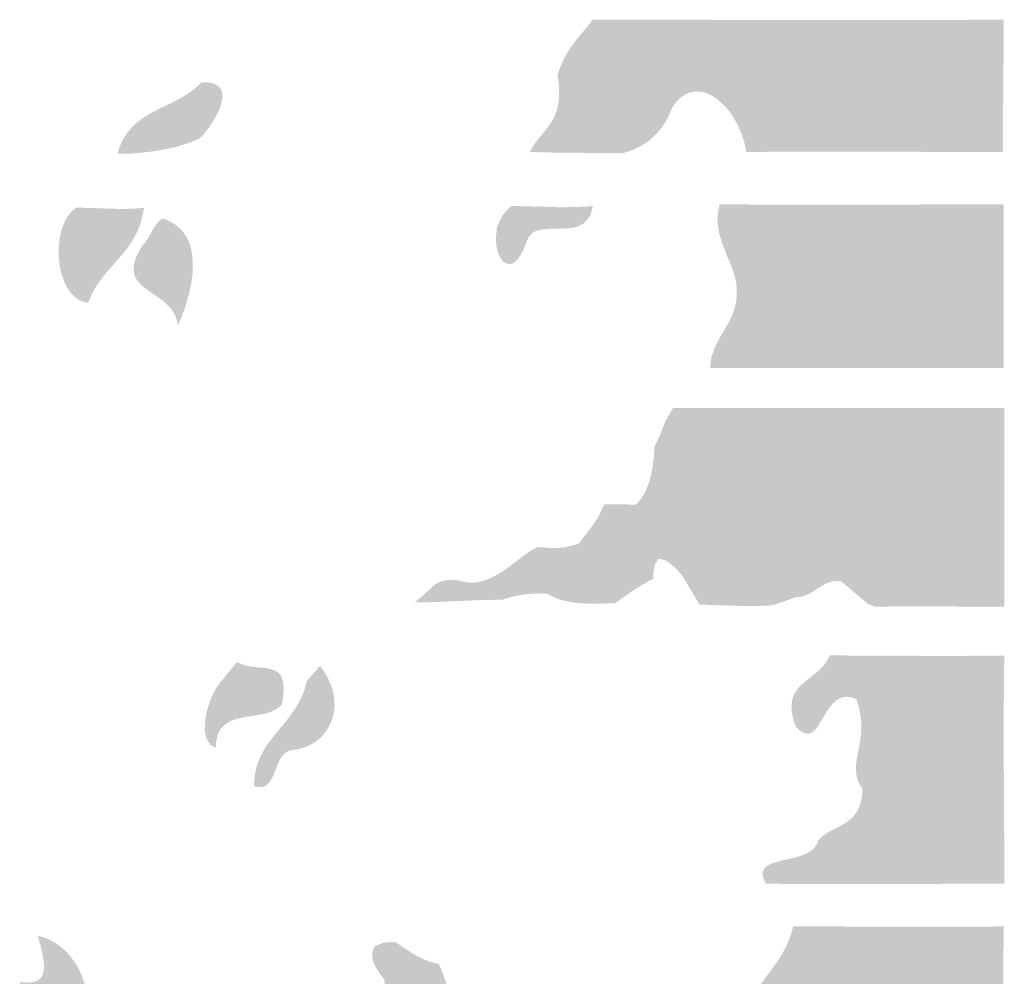
# Model space of a CAD drawing. Units: feet. Extents: x -14338 to 269, y -2525 to 159.
# Drawn here: x 203 to 207, y -15 to -11 of the extents above; entities that cross this region are included whole.
import ezdxf

# ---------------------------------------------------------------- set-up
doc = ezdxf.new("R2010")
doc.units = ezdxf.units.FT
doc.header["$LTSCALE"] = 0.03
doc.header["$MEASUREMENT"] = 0
doc.layers.add('DWG', color=250, linetype='Continuous')
doc.layers.add('Level 1', color=7, linetype='Continuous', lineweight=0)

# ---------------------------------------------------------------- blocks, each defined once
blk = doc.blocks.new('B1')
at = {"layer": 'Level 1', "linetype": 'Continuous', "lineweight": 0}
for points in [[(13.52179, 0.09299), (13.52025, 0.09301), (13.5187, 0.09301), (13.5171, 0.09301), (13.51549, 0.09304), (13.51385, 0.09304), (13.51222, 0.09307), (13.51056, 0.09307), (13.50893, 0.09309), (13.50727, 0.09312), (13.50564, 0.09314), (13.50402, 0.09317), (13.50241, 0.09322), (13.50083, 0.09324), (13.49928, 0.09329), (13.49991, 0.09443), (13.50058, 0.09549), (13.50129, 0.0965), (13.50202, 0.09746), (13.50276, 0.0984), (13.50353, 0.09931), (13.50426, 0.10019), (13.50499, 0.10113), (13.5057, 0.10206), (13.50635, 0.10305), (13.50696, 0.10408), (13.50751, 0.10522), (13.50798, 0.10641), (13.50838, 0.10772), (13.50867, 0.10914), (13.50887, 0.1107), (13.50895, 0.1124), (13.50891, 0.11427), (13.50873, 0.11631), (13.50842, 0.11854), (13.50883, 0.11983), (13.50926, 0.12101), (13.50972, 0.12215), (13.51019, 0.12321), (13.5107, 0.12422), (13.51121, 0.12518), (13.51175, 0.12609), (13.5123, 0.12698), (13.51287, 0.12781), (13.51346, 0.12862), (13.51405, 0.12943), (13.51468, 0.13021), (13.51529, 0.13097), (13.51594, 0.13175), (13.51659, 0.13254), (13.51726, 0.13332), (13.51793, 0.13413), (13.51862, 0.13496), (13.51931, 0.13585), (13.52, 0.13673), (13.52681, 0.13673), (13.53363, 0.13673), (13.54042, 0.13673), (13.54722, 0.1367), (13.55401, 0.1367), (13.56079, 0.13668), (13.56756, 0.13668), (13.57434, 0.13665), (13.58109, 0.13665), (13.58783, 0.13663), (13.59458, 0.13663), (13.6013, 0.1366), (13.60804, 0.1366), (13.61475, 0.1366), (13.62145, 0.13663), (13.62814, 0.13663), (13.63484, 0.13665), (13.64152, 0.13668), (13.64817, 0.1367), (13.65483, 0.13673), (13.65483, 0.13453), (13.65483, 0.13236), (13.65481, 0.13016), (13.65481, 0.12799), (13.65479, 0.12581), (13.65479, 0.12367), (13.65477, 0.12149), (13.65475, 0.11932), (13.65473, 0.11717), (13.65471, 0.11502), (13.65471, 0.11285), (13.65469, 0.1107), (13.65467, 0.10853), (13.65465, 0.10638), (13.65465, 0.10421), (13.65463, 0.10204), (13.65461, 0.09986), (13.65461, 0.09766), (13.65461, 0.09549), (13.65461, 0.09329), (13.65036, 0.09329), (13.64613, 0.09329), (13.64191, 0.09329), (13.63768, 0.09332), (13.63346, 0.09332), (13.62925, 0.09334), (13.62503, 0.09337), (13.62082, 0.09337), (13.6166, 0.09339), (13.61241, 0.09339), (13.60821, 0.09342), (13.604, 0.09342), (13.5998, 0.09342), (13.59561, 0.09342), (13.59139, 0.09342), (13.5872, 0.09339), (13.58298, 0.09339), (13.57879, 0.09337), (13.57457, 0.09332), (13.57038, 0.09329), (13.56998, 0.09539), (13.56943, 0.09746), (13.56872, 0.09951), (13.56788, 0.10145), (13.56691, 0.10335), (13.56583, 0.10512), (13.56467, 0.10676), (13.56339, 0.10825), (13.56205, 0.10959), (13.56065, 0.11075), (13.55919, 0.11171), (13.55771, 0.11245), (13.5562, 0.11293), (13.55468, 0.11315), (13.55316, 0.1131), (13.55167, 0.11275), (13.55019, 0.11209), (13.54875, 0.11108), (13.54739, 0.10972), (13.54607, 0.10797), (13.54562, 0.10676), (13.54511, 0.1056), (13.54458, 0.10449), (13.54399, 0.10343), (13.54336, 0.10241), (13.54269, 0.10143), (13.54198, 0.10052), (13.54123, 0.09966), (13.54046, 0.09883), (13.53963, 0.09807), (13.53881, 0.09734), (13.53792, 0.09665), (13.53701, 0.09602), (13.53609, 0.09544), (13.53514, 0.09491), (13.53416, 0.09443), (13.53315, 0.094), (13.53213, 0.09362), (13.53109, 0.09329), (13.53002, 0.09299), (13.5288, 0.09299), (13.5275, 0.09299), (13.52614, 0.09299), (13.52474, 0.09299), (13.52329, 0.09299)], [(13.36399, 0.09271), (13.36466, 0.09486), (13.36549, 0.09678), (13.36645, 0.0985), (13.36756, 0.10004), (13.36876, 0.10143), (13.37008, 0.10267), (13.37148, 0.1038), (13.37293, 0.10482), (13.37447, 0.10575), (13.37604, 0.10663), (13.37766, 0.10747), (13.37929, 0.10825), (13.38093, 0.10906), (13.38258, 0.10987), (13.3842, 0.11073), (13.38577, 0.11161), (13.38731, 0.1126), (13.38881, 0.11366), (13.39021, 0.11485), (13.39154, 0.11616), (13.39344, 0.11616), (13.39497, 0.11593), (13.39619, 0.1155), (13.39714, 0.11487), (13.39781, 0.11409), (13.39822, 0.11318), (13.3984, 0.11214), (13.3984, 0.11101), (13.3982, 0.10979), (13.39785, 0.1085), (13.39737, 0.10722), (13.39678, 0.1059), (13.39609, 0.10461), (13.39537, 0.10335), (13.39458, 0.10214), (13.39379, 0.10102), (13.39298, 0.09999), (13.39223, 0.09908), (13.39152, 0.09832), (13.39087, 0.09774), (13.38977, 0.09723), (13.38865, 0.09678), (13.38747, 0.09632), (13.38627, 0.09592), (13.38503, 0.09554), (13.38375, 0.09516), (13.38247, 0.09483), (13.38115, 0.09451), (13.37979, 0.09423), (13.37843, 0.09397), (13.37703, 0.09372), (13.37563, 0.09352), (13.37421, 0.09332), (13.37278, 0.09317), (13.37134, 0.09301), (13.36988, 0.09291), (13.36842, 0.09281), (13.36695, 0.09276), (13.36547, 0.09271)], [(13.3544, 0.04382), (13.3528, 0.04412), (13.35135, 0.04473), (13.35003, 0.04564), (13.34886, 0.04682), (13.34782, 0.04821), (13.34693, 0.0498), (13.34619, 0.05157), (13.3456, 0.05344), (13.34514, 0.05544), (13.34485, 0.05751), (13.34471, 0.05961), (13.34471, 0.06171), (13.34489, 0.0638), (13.3452, 0.06583), (13.34567, 0.06775), (13.34632, 0.06956), (13.34711, 0.07123), (13.34808, 0.0727), (13.3492, 0.07399), (13.35048, 0.075), (13.35166, 0.075), (13.35284, 0.07497), (13.35401, 0.07495), (13.35519, 0.07492), (13.35635, 0.07487), (13.35751, 0.07485), (13.35865, 0.0748), (13.35982, 0.07475), (13.36094, 0.07472), (13.36208, 0.07467), (13.3632, 0.07464), (13.36431, 0.07462), (13.36541, 0.07462), (13.36649, 0.07462), (13.36758, 0.07464), (13.36862, 0.07467), (13.36966, 0.07472), (13.37069, 0.0748), (13.37169, 0.07487), (13.3727, 0.075), (13.37232, 0.0728), (13.37183, 0.07078), (13.3712, 0.06888), (13.37047, 0.06714), (13.36964, 0.0655), (13.36874, 0.06396), (13.36775, 0.06249), (13.36673, 0.0611), (13.36565, 0.05976), (13.36452, 0.05845), (13.3634, 0.05716), (13.36226, 0.05587), (13.36112, 0.05458), (13.35999, 0.05327), (13.35891, 0.05188), (13.35787, 0.05046), (13.35688, 0.04895), (13.35597, 0.04735), (13.35515, 0.04564)], [(13.49325, 0.07555), (13.49453, 0.07555), (13.49579, 0.07553), (13.49707, 0.0755), (13.49835, 0.07548), (13.49963, 0.07543), (13.50091, 0.07538), (13.50221, 0.07535), (13.50351, 0.0753), (13.50481, 0.07528), (13.50613, 0.07523), (13.50745, 0.0752), (13.50879, 0.07517), (13.51013, 0.07517), (13.51151, 0.07517), (13.51287, 0.0752), (13.51427, 0.07523), (13.51568, 0.07528), (13.5171, 0.07535), (13.51854, 0.07543), (13.52, 0.07555), (13.51958, 0.07371), (13.51897, 0.07219), (13.51819, 0.07101), (13.51724, 0.07005), (13.51616, 0.06934), (13.51496, 0.06883), (13.51366, 0.06848), (13.5123, 0.06828), (13.51088, 0.06815), (13.50944, 0.06812), (13.508, 0.0681), (13.50657, 0.0681), (13.50519, 0.06805), (13.50385, 0.06795), (13.50261, 0.06775), (13.50146, 0.06742), (13.50046, 0.06691), (13.49959, 0.06623), (13.49888, 0.06529), (13.49839, 0.06411), (13.49739, 0.06155), (13.49636, 0.05956), (13.49534, 0.05809), (13.49429, 0.05713), (13.49329, 0.0566), (13.49233, 0.05653), (13.49142, 0.05678), (13.49057, 0.05739), (13.48984, 0.05829), (13.48921, 0.05943), (13.48872, 0.06077), (13.48839, 0.06231), (13.48821, 0.06396), (13.48823, 0.06567), (13.48845, 0.06744), (13.4889, 0.06924), (13.48957, 0.07098), (13.49051, 0.07262), (13.49173, 0.07416)], [(13.55856, 0.02236), (13.55862, 0.0238), (13.5588, 0.02517), (13.55909, 0.02646), (13.55949, 0.02769), (13.55994, 0.02891), (13.56047, 0.03007), (13.56106, 0.03121), (13.56167, 0.03232), (13.56232, 0.03343), (13.56299, 0.03454), (13.56364, 0.03565), (13.56429, 0.03679), (13.5649, 0.03795), (13.56547, 0.03914), (13.56599, 0.04035), (13.56644, 0.04164), (13.56679, 0.04298), (13.56707, 0.04437), (13.56721, 0.04586), (13.56725, 0.0474), (13.56725, 0.04869), (13.56711, 0.05001), (13.56687, 0.0513), (13.56652, 0.05263), (13.5661, 0.05395), (13.56561, 0.05531), (13.56508, 0.05668), (13.56451, 0.05804), (13.56394, 0.05943), (13.56339, 0.06085), (13.56283, 0.06229), (13.56232, 0.06373), (13.56187, 0.06519), (13.5615, 0.06668), (13.5612, 0.0682), (13.56102, 0.06974), (13.56096, 0.07128), (13.56104, 0.07288), (13.56126, 0.07449), (13.56167, 0.07613), (13.56636, 0.07608), (13.57103, 0.07606), (13.5757, 0.07603), (13.58034, 0.07601), (13.58501, 0.07598), (13.58966, 0.07598), (13.59431, 0.07598), (13.59896, 0.07598), (13.6036, 0.07601), (13.60825, 0.07601), (13.6129, 0.07601), (13.61755, 0.07603), (13.6222, 0.07606), (13.62684, 0.07606), (13.63151, 0.07608), (13.63616, 0.07608), (13.64083, 0.07611), (13.6455, 0.07611), (13.65016, 0.07611), (13.65483, 0.07613), (13.65483, 0.07338), (13.65483, 0.07065), (13.65483, 0.06795), (13.65483, 0.06524), (13.65483, 0.06257), (13.65483, 0.05989), (13.65483, 0.05723), (13.65483, 0.05456), (13.65483, 0.0519), (13.65483, 0.04925), (13.65483, 0.0466), (13.65483, 0.04392), (13.65483, 0.04126), (13.65483, 0.03859), (13.65483, 0.03593), (13.65483, 0.03323), (13.65483, 0.03055), (13.65483, 0.02782), (13.65483, 0.02512), (13.65483, 0.02236), (13.64999, 0.02236), (13.64514, 0.02236), (13.64032, 0.02236), (13.63547, 0.02236), (13.63065, 0.02236), (13.6258, 0.02236), (13.62098, 0.02236), (13.61617, 0.02236), (13.61134, 0.02236), (13.60652, 0.02236), (13.60171, 0.02236), (13.59691, 0.02236), (13.5921, 0.02236), (13.5873, 0.02236), (13.58251, 0.02236), (13.5777, 0.02236), (13.57292, 0.02236), (13.56813, 0.02236), (13.56335, 0.02236)], [(13.3787, 0.07154), (13.38065, 0.0708), (13.38237, 0.06989), (13.38386, 0.06878), (13.38512, 0.06754), (13.38619, 0.06613), (13.38705, 0.06461), (13.38772, 0.06294), (13.38822, 0.06118), (13.38853, 0.05933), (13.38871, 0.05739), (13.38873, 0.05539), (13.38861, 0.05332), (13.38835, 0.05122), (13.388, 0.0491), (13.38751, 0.04695), (13.38694, 0.04478), (13.38627, 0.04263), (13.38552, 0.04051), (13.38471, 0.03843), (13.38382, 0.03639), (13.38349, 0.03816), (13.3829, 0.03972), (13.38211, 0.04114), (13.38113, 0.04238), (13.38, 0.04349), (13.3788, 0.04452), (13.37752, 0.04546), (13.3762, 0.04637), (13.37492, 0.04723), (13.37366, 0.04811), (13.3725, 0.049), (13.37146, 0.04996), (13.37059, 0.05097), (13.3699, 0.0521), (13.36945, 0.05334), (13.36927, 0.05476), (13.36941, 0.05632), (13.36988, 0.05812), (13.37075, 0.06014), (13.37203, 0.06239), (13.3724, 0.06279), (13.37278, 0.06322), (13.37311, 0.06365), (13.37342, 0.06408), (13.37372, 0.06456), (13.37402, 0.06502), (13.37429, 0.0655), (13.37457, 0.066), (13.37484, 0.06648), (13.37512, 0.06696), (13.37539, 0.06747), (13.37567, 0.06795), (13.37599, 0.06845), (13.3763, 0.06893), (13.37664, 0.06939), (13.37699, 0.06984), (13.37736, 0.0703), (13.37778, 0.07073), (13.37823, 0.07116)], [(13.61294, -0.05597), (13.61225, -0.05579), (13.61158, -0.05557), (13.61091, -0.05531), (13.61028, -0.05504), (13.6014, -0.04753), (13.60041, -0.04748), (13.59949, -0.04753), (13.59862, -0.04768), (13.59779, -0.04789), (13.59703, -0.04816), (13.59628, -0.04849), (13.59557, -0.04887), (13.59488, -0.0493), (13.59421, -0.04973), (13.59354, -0.05016), (13.59289, -0.05061), (13.5922, -0.05104), (13.59151, -0.05145), (13.5908, -0.05183), (13.59005, -0.05216), (13.58929, -0.05243), (13.58846, -0.05266), (13.58757, -0.05279), (13.58665, -0.05284), (13.57912, -0.05549), (13.57824, -0.05554), (13.57731, -0.05562), (13.57633, -0.05564), (13.57532, -0.05569), (13.57428, -0.05572), (13.57321, -0.05572), (13.57213, -0.05574), (13.57103, -0.05574), (13.56992, -0.05572), (13.56882, -0.05572), (13.56772, -0.05569), (13.56664, -0.05567), (13.56557, -0.05564), (13.56453, -0.05562), (13.56352, -0.05557), (13.56254, -0.05554), (13.56161, -0.05549), (13.56073, -0.05544), (13.55503, -0.05527), (13.54929, -0.04568), (13.54724, -0.04349), (13.54661, -0.04286), (13.54594, -0.04228), (13.54527, -0.04172), (13.54458, -0.04124), (13.54391, -0.04086), (13.54324, -0.04058), (13.54153, -0.04024), (13.54058, -0.04169), (13.54024, -0.04255), (13.54001, -0.04369), (13.53987, -0.04511), (13.53983, -0.04682), (13.53889, -0.04728), (13.53794, -0.04778), (13.53699, -0.04832), (13.53605, -0.04887), (13.53512, -0.04945), (13.5342, -0.05003), (13.53331, -0.05061), (13.53244, -0.05122), (13.53162, -0.05178), (13.53083, -0.05233), (13.5301, -0.05286), (13.52943, -0.05334), (13.52724, -0.05483), (13.52602, -0.05483), (13.52528, -0.05486), (13.52443, -0.05489), (13.5235, -0.05491), (13.5225, -0.05494), (13.52144, -0.05496), (13.52031, -0.05496), (13.51915, -0.05496), (13.51795, -0.05494), (13.51671, -0.05486), (13.51547, -0.05478), (13.51423, -0.05466), (13.51297, -0.05448), (13.51173, -0.05425), (13.51052, -0.054), (13.50932, -0.05367), (13.50818, -0.05327), (13.50708, -0.05281), (13.50603, -0.05228), (13.50507, -0.0517), (13.50434, -0.05165), (13.50359, -0.05163), (13.50286, -0.05163), (13.50213, -0.05163), (13.50139, -0.05165), (13.50066, -0.05168), (13.49993, -0.05173), (13.49918, -0.05178), (13.49845, -0.05185), (13.49772, -0.05193), (13.49697, -0.05206), (13.49624, -0.05216), (13.49552, -0.05231), (13.49477, -0.05246), (13.49404, -0.05261), (13.49331, -0.05279), (13.49256, -0.05299), (13.49183, -0.05322), (13.4911, -0.05344), (13.49036, -0.0537), (13.4889, -0.0537), (13.48744, -0.05372), (13.48598, -0.05375), (13.48453, -0.05377), (13.48307, -0.05382), (13.48163, -0.05387), (13.48019, -0.05393), (13.47876, -0.054), (13.47732, -0.05405), (13.47588, -0.05413), (13.47444, -0.05418), (13.473, -0.05425), (13.47157, -0.0543), (13.47011, -0.05435), (13.46867, -0.05441), (13.46723, -0.05446), (13.46578, -0.05451), (13.46432, -0.05453), (13.46286, -0.05453), (13.46138, -0.05456), (13.46217, -0.05403), (13.46288, -0.05347), (13.46357, -0.05289), (13.46422, -0.05231), (13.46788, -0.04897), (13.46853, -0.04852), (13.46924, -0.04811), (13.46997, -0.04778), (13.47078, -0.04751), (13.47165, -0.0473), (13.47257, -0.0472), (13.4736, -0.04715), (13.4747, -0.04723), (13.4759, -0.04741), (13.47722, -0.04768), (13.47846, -0.04791), (13.4797, -0.04804), (13.4809, -0.04804), (13.48206, -0.04791), (13.48323, -0.04768), (13.48435, -0.04738), (13.48547, -0.047), (13.48657, -0.04652), (13.48766, -0.04599), (13.48872, -0.04541), (13.48977, -0.04475), (13.49083, -0.04407), (13.49185, -0.04334), (13.4929, -0.04258), (13.49392, -0.04182), (13.49494, -0.04104), (13.49597, -0.04025), (13.49699, -0.03947), (13.49802, -0.03871), (13.49906, -0.03795), (13.50178, -0.03637), (13.50611, -0.03672), (13.50678, -0.03674), (13.50749, -0.03674), (13.50824, -0.03672), (13.50903, -0.03667), (13.50989, -0.03657), (13.51082, -0.03644), (13.5118, -0.03624), (13.51527, -0.03533), (13.51956, -0.02982), (13.52004, -0.02916), (13.52051, -0.02848), (13.52096, -0.0278), (13.52138, -0.02711), (13.52179, -0.02641), (13.52218, -0.0257), (13.52256, -0.02497), (13.52374, -0.02239), (13.5303, -0.02239), (13.53095, -0.02239), (13.53164, -0.02241), (13.53233, -0.02244), (13.53306, -0.02249), (13.53412, -0.02253), (13.53556, -0.02082), (13.53607, -0.02014), (13.53656, -0.01941), (13.53699, -0.01862), (13.53741, -0.01779), (13.5378, -0.01688), (13.53816, -0.01597), (13.53847, -0.01499), (13.53877, -0.01397), (13.53904, -0.01291), (13.53928, -0.01183), (13.5395, -0.01069), (13.53967, -0.00953), (13.53985, -0.00834), (13.53999, -0.00713), (13.54011, -0.00591), (13.5402, -0.00465), (13.54028, -0.00336), (13.54166, -0.00051), (13.54194, 0.00015), (13.54219, 0.00083), (13.54247, 0.00152), (13.54273, 0.00222), (13.54302, 0.00293), (13.5433, 0.00364), (13.54361, 0.00435), (13.54393, 0.00503), (13.54426, 0.00571), (13.54462, 0.00637), (13.54631, 0.00922), (13.5522, 0.00922), (13.55764, 0.00922), (13.56309, 0.00922), (13.56853, 0.00922), (13.57398, 0.00922), (13.57942, 0.00922), (13.58485, 0.00922), (13.59029, 0.00922), (13.59573, 0.00922), (13.60114, 0.00922), (13.60658, 0.00922), (13.61199, 0.00922), (13.61739, 0.00922), (13.62281, 0.00922), (13.6282, 0.00922), (13.63358, 0.00922), (13.63898, 0.00922), (13.64433, 0.00922), (13.64971, 0.00922), (13.65505, 0.00922), (13.65505, 0.00591), (13.65505, 0.0026), (13.65505, -0.00068), (13.65505, -0.00399), (13.65505, -0.00728), (13.65505, -0.01059), (13.65505, -0.01387), (13.65505, -0.01716), (13.65505, -0.02042), (13.65505, -0.0237), (13.65505, -0.02696), (13.65505, -0.03022), (13.65505, -0.03348), (13.65505, -0.03672), (13.65505, -0.03995), (13.65505, -0.04319), (13.65505, -0.04639), (13.65505, -0.0496), (13.65505, -0.05279), (13.65505, -0.05597), (13.6532, -0.05597), (13.65127, -0.05597), (13.6493, -0.05597), (13.64729, -0.05595), (13.64524, -0.05595), (13.64317, -0.05592), (13.64104, -0.05592), (13.63892, -0.0559), (13.63675, -0.05587), (13.63458, -0.05587), (13.6324, -0.05587), (13.63019, -0.05585), (13.62801, -0.05585), (13.62582, -0.05585), (13.62361, -0.05585), (13.62145, -0.05587), (13.61928, -0.0559), (13.61713, -0.0559), (13.61503, -0.05595)], [(13.39625, -0.10229), (13.39525, -0.10184), (13.39444, -0.10115), (13.39379, -0.10034), (13.3933, -0.09938), (13.39294, -0.0983), (13.39275, -0.09711), (13.39265, -0.09582), (13.39269, -0.09448), (13.39281, -0.09309), (13.39304, -0.09168), (13.39336, -0.09026), (13.39373, -0.08887), (13.39418, -0.08748), (13.39468, -0.08617), (13.39523, -0.08493), (13.3958, -0.08377), (13.39641, -0.08273), (13.397, -0.0818), (13.40315, -0.07416), (13.40515, -0.075), (13.40622, -0.07533), (13.4073, -0.07556), (13.4084, -0.07573), (13.40953, -0.07583), (13.41063, -0.07593), (13.41173, -0.07604), (13.41278, -0.07616), (13.41378, -0.07631), (13.41475, -0.07657), (13.41561, -0.07689), (13.4164, -0.07735), (13.41709, -0.07793), (13.41766, -0.07869), (13.41809, -0.07965), (13.41841, -0.08081), (13.41855, -0.0822), (13.41853, -0.08384), (13.41833, -0.08576), (13.41794, -0.08801), (13.41707, -0.08892), (13.41607, -0.08966), (13.41492, -0.09024), (13.41366, -0.09072), (13.41232, -0.09107), (13.41094, -0.09137), (13.40949, -0.0916), (13.40803, -0.09183), (13.40657, -0.09206), (13.40511, -0.09231), (13.40372, -0.09264), (13.40238, -0.09304), (13.4011, -0.09355), (13.39993, -0.09418), (13.39889, -0.09499), (13.398, -0.09597), (13.39726, -0.09716), (13.3967, -0.0986), (13.39637, -0.10032)], [(13.60016, -0.14704), (13.59626, -0.14702), (13.59238, -0.14702), (13.58848, -0.14699), (13.5846, -0.14697), (13.58072, -0.14694), (13.57684, -0.14692), (13.57613, -0.14542), (13.57579, -0.14419), (13.57579, -0.14312), (13.57611, -0.14224), (13.5767, -0.14148), (13.57751, -0.14088), (13.57851, -0.14037), (13.57969, -0.13994), (13.58099, -0.13956), (13.58241, -0.13921), (13.58387, -0.13888), (13.58535, -0.13855), (13.58682, -0.13817), (13.58826, -0.13774), (13.58962, -0.13721), (13.59086, -0.13661), (13.59194, -0.13585), (13.59287, -0.13494), (13.59356, -0.13388), (13.59399, -0.13261), (13.5947, -0.13188), (13.59549, -0.13122), (13.59632, -0.13064), (13.5972, -0.13009), (13.59813, -0.12958), (13.59909, -0.12908), (13.60006, -0.12857), (13.60102, -0.12806), (13.60197, -0.12753), (13.60291, -0.12695), (13.6038, -0.12632), (13.60467, -0.12564), (13.60546, -0.12486), (13.60618, -0.12395), (13.60683, -0.12296), (13.60741, -0.12182), (13.60786, -0.12056), (13.60819, -0.11912), (13.60841, -0.11753), (13.60847, -0.11573), (13.60768, -0.11449), (13.60709, -0.11328), (13.6067, -0.11207), (13.60646, -0.11086), (13.60634, -0.10964), (13.60636, -0.10843), (13.60646, -0.10717), (13.60666, -0.1059), (13.60687, -0.10461), (13.60715, -0.10328), (13.60741, -0.10189), (13.60766, -0.10045), (13.60788, -0.09895), (13.60804, -0.09739), (13.60809, -0.09575), (13.60807, -0.09405), (13.60792, -0.09226), (13.6076, -0.09036), (13.60713, -0.08837), (13.60648, -0.08629), (13.60479, -0.08571), (13.60329, -0.08554), (13.60195, -0.08571), (13.60075, -0.08617), (13.59968, -0.08688), (13.5987, -0.08779), (13.59783, -0.08885), (13.59703, -0.09001), (13.59626, -0.09122), (13.59555, -0.09246), (13.59486, -0.09367), (13.59417, -0.09481), (13.59346, -0.09582), (13.59271, -0.09666), (13.59192, -0.09726), (13.59108, -0.09762), (13.59013, -0.09767), (13.58909, -0.09734), (13.58793, -0.0966), (13.58665, -0.09544), (13.5859, -0.09327), (13.58544, -0.09135), (13.58521, -0.0896), (13.58521, -0.08806), (13.58541, -0.08667), (13.58578, -0.08541), (13.58631, -0.0843), (13.58696, -0.08326), (13.58775, -0.08233), (13.58862, -0.08147), (13.58956, -0.08063), (13.59055, -0.07983), (13.59157, -0.07904), (13.59261, -0.07823), (13.59362, -0.07737), (13.5946, -0.07649), (13.59555, -0.07553), (13.5964, -0.07447), (13.59714, -0.07328), (13.59777, -0.07199), (13.60065, -0.07199), (13.60353, -0.07199), (13.6064, -0.07202), (13.60926, -0.07202), (13.61211, -0.07204), (13.61499, -0.07204), (13.61784, -0.07207), (13.6207, -0.07207), (13.62356, -0.07209), (13.62641, -0.07209), (13.62929, -0.07212), (13.63214, -0.07212), (13.635, -0.07212), (13.63785, -0.07212), (13.64071, -0.07212), (13.64359, -0.07209), (13.64644, -0.07209), (13.64932, -0.07207), (13.65219, -0.07202), (13.65505, -0.07199), (13.65499, -0.07576), (13.65495, -0.07955), (13.65491, -0.08334), (13.65489, -0.0871), (13.65487, -0.09089), (13.65485, -0.09468), (13.65485, -0.09845), (13.65487, -0.10224), (13.65487, -0.106), (13.65489, -0.10977), (13.65491, -0.11353), (13.65493, -0.11727), (13.65495, -0.12101), (13.65497, -0.12475), (13.65499, -0.12849), (13.65501, -0.13221), (13.65503, -0.1359), (13.65505, -0.13959), (13.65505, -0.14325), (13.65505, -0.14692), (13.65111, -0.14692), (13.64717, -0.14692), (13.64323, -0.14692), (13.63931, -0.14694), (13.63537, -0.14694), (13.63145, -0.14697), (13.62753, -0.14697), (13.62361, -0.14699), (13.61969, -0.14699), (13.61578, -0.14702), (13.61188, -0.14702), (13.60796, -0.14702), (13.60406, -0.14704)], [(13.41089, -0.1152), (13.4099, -0.11515), (13.4088, -0.11487), (13.40892, -0.11245), (13.40923, -0.11022), (13.40976, -0.10815), (13.41045, -0.10621), (13.4113, -0.10439), (13.41226, -0.10267), (13.41333, -0.10103), (13.41447, -0.09946), (13.41569, -0.09792), (13.41693, -0.0964), (13.41819, -0.09489), (13.41945, -0.09337), (13.42067, -0.09178), (13.42184, -0.09016), (13.42294, -0.08844), (13.42394, -0.08662), (13.42483, -0.08468), (13.42556, -0.08261), (13.42615, -0.08036), (13.43048, -0.07543), (13.43184, -0.07732), (13.43296, -0.07924), (13.43385, -0.08114), (13.43452, -0.08306), (13.43495, -0.08496), (13.43519, -0.0868), (13.43523, -0.08862), (13.43507, -0.09036), (13.43472, -0.09206), (13.43418, -0.09367), (13.43348, -0.09521), (13.43261, -0.09663), (13.43159, -0.09797), (13.43042, -0.09916), (13.4291, -0.10022), (13.42765, -0.10113), (13.42607, -0.10189), (13.42436, -0.10249), (13.42255, -0.1029), (13.42063, -0.10312), (13.41979, -0.10345), (13.41908, -0.10393), (13.41843, -0.10454), (13.41788, -0.10525), (13.41738, -0.10603), (13.41695, -0.10689), (13.41656, -0.10777), (13.41618, -0.10871), (13.41581, -0.10964), (13.41545, -0.11058), (13.41506, -0.11146), (13.41467, -0.11232), (13.41421, -0.11308), (13.41341, -0.11414), (13.41248, -0.1148), (13.41173, -0.11508)], [(13.37469, -0.24498), (13.37506, -0.24299), (13.37532, -0.24104), (13.37547, -0.23912), (13.37555, -0.23728), (13.37555, -0.23546), (13.37551, -0.23371), (13.37541, -0.23205), (13.37532, -0.23043), (13.3752, -0.22889), (13.37508, -0.22742), (13.375, -0.22603), (13.37496, -0.22474), (13.37496, -0.22353), (13.37504, -0.22239), (13.3752, -0.22138), (13.37545, -0.22045), (13.37583, -0.21961), (13.37634, -0.21891), (13.37699, -0.2183), (13.37782, -0.21782), (13.39141, -0.21489), (13.39206, -0.21446), (13.39271, -0.21406), (13.3934, -0.21363), (13.39409, -0.21325), (13.40273, -0.21476), (13.4114, -0.21198), (13.41244, -0.20574), (13.41285, -0.20412), (13.41339, -0.20271), (13.414, -0.20147), (13.41471, -0.20044), (13.41549, -0.19955), (13.41632, -0.19887), (13.41721, -0.19836), (13.41811, -0.19806), (13.41904, -0.19791), (13.41998, -0.19793), (13.42091, -0.19816), (13.42182, -0.19854), (13.4227, -0.1991), (13.42355, -0.19985), (13.42432, -0.20076), (13.42503, -0.20182), (13.42566, -0.20309), (13.42619, -0.2045), (13.42662, -0.2061), (13.42796, -0.2062), (13.4292, -0.20622), (13.43038, -0.20617), (13.43149, -0.20604), (13.43249, -0.20587), (13.43344, -0.20556), (13.4343, -0.20521), (13.43507, -0.20476), (13.43576, -0.2042), (13.43637, -0.20354), (13.4369, -0.20281), (13.43734, -0.20195), (13.43769, -0.20099), (13.43797, -0.19993), (13.43816, -0.19874), (13.43826, -0.19743), (13.43826, -0.19599), (13.43818, -0.19445), (13.43803, -0.19275), (13.43777, -0.19093), (13.4387, -0.19058), (13.43966, -0.1903), (13.44065, -0.19005), (13.44165, -0.18985), (13.44265, -0.18965), (13.44366, -0.18947), (13.44464, -0.18927), (13.44561, -0.18901), (13.44655, -0.18874), (13.44744, -0.18841), (13.44827, -0.18798), (13.44904, -0.18747), (13.44972, -0.18687), (13.45032, -0.18613), (13.45083, -0.18527), (13.45124, -0.18424), (13.45152, -0.18308), (13.45167, -0.18169), (13.45171, -0.18014), (13.45158, -0.17835), (13.45057, -0.17706), (13.4497, -0.17585), (13.449, -0.17471), (13.44844, -0.17365), (13.44803, -0.17266), (13.44776, -0.17173), (13.4476, -0.1709), (13.44758, -0.17011), (13.44768, -0.1694), (13.44824, -0.16758), (13.45035, -0.16663), (13.4511, -0.16637), (13.45191, -0.1662), (13.4528, -0.16609), (13.45372, -0.16604), (13.45522, -0.16608), (13.45979, -0.1691), (13.46048, -0.16953), (13.46119, -0.16996), (13.46192, -0.17042), (13.4627, -0.17084), (13.46353, -0.17125), (13.46438, -0.17165), (13.46528, -0.17203), (13.46625, -0.17239), (13.46725, -0.17269), (13.4683, -0.17297), (13.46942, -0.17322), (13.46977, -0.17393), (13.47011, -0.17471), (13.47046, -0.17555), (13.47078, -0.1764), (13.47111, -0.17731), (13.47143, -0.17825), (13.47176, -0.17918), (13.4721, -0.18014), (13.47245, -0.1811), (13.47281, -0.18204), (13.47318, -0.18295), (13.47358, -0.18386), (13.47401, -0.18472), (13.47444, -0.18553), (13.47493, -0.18628), (13.47545, -0.18697), (13.4762, -0.18786), (13.4772, -0.18858), (13.4801, -0.19007), (13.48766, -0.19073), (13.4885, -0.19083), (13.48933, -0.19093), (13.49014, -0.19103), (13.49093, -0.19114), (13.4917, -0.19129), (13.49246, -0.19144), (13.49319, -0.19162), (13.49392, -0.19182), (13.49463, -0.19205), (13.4953, -0.1923), (13.49597, -0.1926), (13.49662, -0.19296), (13.49855, -0.19412), (13.50011, -0.19596), (13.50062, -0.19664), (13.50103, -0.1976), (13.50146, -0.19854), (13.50192, -0.19945), (13.50239, -0.20038), (13.50288, -0.20127), (13.50341, -0.20215), (13.50395, -0.20304), (13.50448, -0.2039), (13.50505, -0.20471), (13.50562, -0.20551), (13.50621, -0.2063), (13.50682, -0.20706), (13.50743, -0.20779), (13.50806, -0.20847), (13.50869, -0.20913), (13.50934, -0.20973), (13.50999, -0.21032), (13.51064, -0.21087), (13.51131, -0.21135), (13.51198, -0.21181), (13.51281, -0.21181), (13.51364, -0.21176), (13.51444, -0.21171), (13.51525, -0.21163), (13.51606, -0.21153), (13.51685, -0.2114), (13.51765, -0.21125), (13.51844, -0.2111), (13.51923, -0.21092), (13.52004, -0.21074), (13.52082, -0.21054), (13.52163, -0.21034), (13.52242, -0.21011), (13.52323, -0.20989), (13.52403, -0.20963), (13.52486, -0.20941), (13.52569, -0.20915), (13.52654, -0.2089), (13.52738, -0.20865), (13.52897, -0.20814), (13.53073, -0.20516), (13.53111, -0.20453), (13.53148, -0.20385), (13.53185, -0.20319), (13.53223, -0.20251), (13.5326, -0.20185), (13.533, -0.20122), (13.53542, -0.19734), (13.53751, -0.1976), (13.53822, -0.19768), (13.54099, -0.19801), (13.54607, -0.20066), (13.5467, -0.20145), (13.54739, -0.20228), (13.54812, -0.20311), (13.54891, -0.20395), (13.54972, -0.20478), (13.55058, -0.20556), (13.55149, -0.2063), (13.55242, -0.20698), (13.55336, -0.20756), (13.55435, -0.20807), (13.55535, -0.20845), (13.55637, -0.2087), (13.55742, -0.2088), (13.55846, -0.20875), (13.55953, -0.2085), (13.56059, -0.20807), (13.56165, -0.20743), (13.5627, -0.20658), (13.56376, -0.20546), (13.5648, -0.2041), (13.5653, -0.20309), (13.56581, -0.2021), (13.5663, -0.20114), (13.56681, -0.20021), (13.56731, -0.1993), (13.5678, -0.19839), (13.56829, -0.19745), (13.56878, -0.19654), (13.56924, -0.19561), (13.56971, -0.19465), (13.57014, -0.19369), (13.57057, -0.19268), (13.57099, -0.19162), (13.57138, -0.19053), (13.57176, -0.18937), (13.57211, -0.18818), (13.57245, -0.18689), (13.57274, -0.18555), (13.57302, -0.18414), (13.57327, -0.18265), (13.57392, -0.18163), (13.57459, -0.18062), (13.57528, -0.17966), (13.57597, -0.17868), (13.57668, -0.17772), (13.57741, -0.17676), (13.57814, -0.1758), (13.57885, -0.17484), (13.57956, -0.17385), (13.58026, -0.17284), (13.58093, -0.17183), (13.5816, -0.17079), (13.58225, -0.16971), (13.58286, -0.1686), (13.58346, -0.16746), (13.58401, -0.16625), (13.5845, -0.16501), (13.58497, -0.16369), (13.58539, -0.16233), (13.58574, -0.16091), (13.58931, -0.16091), (13.59283, -0.16091), (13.59634, -0.16094), (13.59982, -0.16094), (13.60329, -0.16096), (13.60672, -0.16096), (13.61014, -0.16099), (13.61357, -0.16099), (13.61698, -0.16102), (13.62036, -0.16102), (13.62377, -0.16104), (13.62718, -0.16104), (13.63059, -0.16104), (13.63399, -0.16104), (13.63742, -0.16104), (13.64087, -0.16102), (13.64433, -0.16102), (13.6478, -0.16099), (13.65131, -0.16096), (13.65483, -0.16091), (13.65481, -0.16518), (13.65477, -0.16946), (13.65475, -0.1737), (13.65475, -0.17795), (13.65473, -0.18217), (13.65473, -0.18639), (13.65473, -0.19058), (13.65473, -0.19477), (13.65475, -0.19894), (13.65475, -0.20314), (13.65475, -0.20728), (13.65477, -0.21145), (13.65477, -0.21562), (13.65479, -0.21977), (13.65481, -0.22394), (13.65481, -0.22808), (13.65481, -0.23222), (13.65483, -0.23639), (13.65483, -0.24054), (13.65483, -0.24471), (13.64075, -0.24471), (13.62673, -0.24471), (13.61272, -0.24471), (13.59876, -0.24473), (13.58483, -0.24473), (13.57091, -0.24476), (13.55702, -0.24478), (13.54314, -0.24478), (13.52923, -0.24481), (13.51535, -0.24483), (13.50144, -0.24486), (13.48752, -0.24488), (13.47358, -0.24491), (13.45959, -0.24491), (13.44557, -0.24493), (13.43151, -0.24496), (13.4174, -0.24496), (13.40322, -0.24498), (13.389, -0.24498)], [(13.35308, -0.19179), (13.35206, -0.19111), (13.35095, -0.1905), (13.34979, -0.19002), (13.34859, -0.18959), (13.34735, -0.18924), (13.34609, -0.18891), (13.34481, -0.18861), (13.34353, -0.18833), (13.34227, -0.18803), (13.34101, -0.1877), (13.33979, -0.18732), (13.3386, -0.18689), (13.33746, -0.18639), (13.3364, -0.18578), (13.33539, -0.18505), (13.33449, -0.18421), (13.33368, -0.1832), (13.33297, -0.18206), (13.33238, -0.18073), (13.33191, -0.17918), (13.33348, -0.17936), (13.33486, -0.17936), (13.33604, -0.17923), (13.33703, -0.17898), (13.33786, -0.1786), (13.33889, -0.17778), (13.33943, -0.17676), (13.33969, -0.17595), (13.33984, -0.17509), (13.3399, -0.17413), (13.33986, -0.17312), (13.33975, -0.17206), (13.33957, -0.17097), (13.33935, -0.16983), (13.33908, -0.1687), (13.3388, -0.16751), (13.33849, -0.16635), (13.33817, -0.16518), (13.33786, -0.16405), (13.33935, -0.16438), (13.34081, -0.16488), (13.34225, -0.16556), (13.34365, -0.16637), (13.34498, -0.16731), (13.34628, -0.16839), (13.34751, -0.16961), (13.34865, -0.1709), (13.34971, -0.17231), (13.35068, -0.17383), (13.35154, -0.17539), (13.35229, -0.17706), (13.35292, -0.17878), (13.35341, -0.18055), (13.35377, -0.18237), (13.35399, -0.18424), (13.35403, -0.18611), (13.35389, -0.188), (13.35359, -0.1899)]]:
    blk.add_hatch(color=250, dxfattribs=at).paths.add_polyline_path(points)
at = {"layer": 'Level 1', "color": 250, "linetype": 'Continuous', "lineweight": 0, "const_width": 0.000000812, "flags": 128}
for points in [[(13.49325, 0.07555), (13.49453, 0.07555), (13.49579, 0.07553), (13.49707, 0.0755), (13.49835, 0.07548), (13.49963, 0.07543), (13.50091, 0.07538), (13.50221, 0.07535), (13.50351, 0.0753), (13.50481, 0.07528), (13.50613, 0.07523), (13.50745, 0.0752), (13.50879, 0.07517), (13.51013, 0.07517), (13.51151, 0.07517), (13.51287, 0.0752), (13.51427, 0.07523), (13.51568, 0.07528), (13.5171, 0.07535), (13.51854, 0.07543), (13.52, 0.07555), (13.51958, 0.07371), (13.51897, 0.07219), (13.51819, 0.07101), (13.51724, 0.07005), (13.51616, 0.06934), (13.51496, 0.06883), (13.51366, 0.06848), (13.5123, 0.06828), (13.51088, 0.06815), (13.50944, 0.06812), (13.508, 0.0681), (13.50657, 0.0681), (13.50519, 0.06805), (13.50385, 0.06795), (13.50261, 0.06775), (13.50146, 0.06742), (13.50046, 0.06691), (13.49959, 0.06623), (13.49888, 0.06529), (13.49839, 0.06411), (13.49739, 0.06155), (13.49636, 0.05956), (13.49534, 0.05809), (13.49429, 0.05713), (13.49329, 0.0566), (13.49233, 0.05653), (13.49142, 0.05678), (13.49057, 0.05739), (13.48984, 0.05829), (13.48921, 0.05943), (13.48872, 0.06077), (13.48839, 0.06231), (13.48821, 0.06396), (13.48823, 0.06567), (13.48845, 0.06744), (13.4889, 0.06924), (13.48957, 0.07098), (13.49051, 0.07262), (13.49173, 0.07416)], [(13.3787, 0.07154), (13.38065, 0.0708), (13.38237, 0.06989), (13.38386, 0.06878), (13.38512, 0.06754), (13.38619, 0.06613), (13.38705, 0.06461), (13.38772, 0.06294), (13.38822, 0.06118), (13.38853, 0.05933), (13.38871, 0.05739), (13.38873, 0.05539), (13.38861, 0.05332), (13.38835, 0.05122), (13.388, 0.0491), (13.38751, 0.04695), (13.38694, 0.04478), (13.38627, 0.04263), (13.38552, 0.04051), (13.38471, 0.03843), (13.38382, 0.03639), (13.38349, 0.03816), (13.3829, 0.03972), (13.38211, 0.04114), (13.38113, 0.04238), (13.38, 0.04349), (13.3788, 0.04452), (13.37752, 0.04546), (13.3762, 0.04637), (13.37492, 0.04723), (13.37366, 0.04811), (13.3725, 0.049), (13.37146, 0.04996), (13.37059, 0.05097), (13.3699, 0.0521), (13.36945, 0.05334), (13.36927, 0.05476), (13.36941, 0.05632), (13.36988, 0.05812), (13.37075, 0.06014), (13.37203, 0.06239), (13.3724, 0.06279), (13.37278, 0.06322), (13.37311, 0.06365), (13.37342, 0.06408), (13.37372, 0.06456), (13.37402, 0.06502), (13.37429, 0.0655), (13.37457, 0.066), (13.37484, 0.06648), (13.37512, 0.06696), (13.37539, 0.06747), (13.37567, 0.06795), (13.37599, 0.06845), (13.3763, 0.06893), (13.37664, 0.06939), (13.37699, 0.06984), (13.37736, 0.0703), (13.37778, 0.07073), (13.37823, 0.07116)], [(13.37803, 0.07154), (13.37803, 0.07154), (13.37803, 0.07154), (13.37803, 0.07154), (13.37803, 0.07154), (13.37803, 0.07154), (13.37803, 0.07154), (13.37803, 0.07154), (13.37803, 0.07154), (13.37803, 0.07154), (13.37803, 0.07154), (13.37803, 0.07154), (13.37803, 0.07154), (13.37803, 0.07154), (13.37803, 0.07154), (13.37803, 0.07154), (13.37803, 0.07154), (13.37803, 0.07154), (13.37803, 0.07154), (13.37803, 0.07154)], [(13.54629, 0.01036), (13.54629, 0.01036), (13.54629, 0.01036), (13.54629, 0.01036), (13.54629, 0.01036), (13.54629, 0.01036), (13.54629, 0.01036), (13.54629, 0.01036), (13.54629, 0.01036), (13.54629, 0.01036), (13.54629, 0.01036), (13.54629, 0.01036), (13.54629, 0.01036), (13.54629, 0.01036), (13.54629, 0.01036), (13.54629, 0.01036), (13.54629, 0.01036), (13.54629, 0.01036), (13.54629, 0.01036), (13.54629, 0.01036)], [(13.59777, -0.07199), (13.59777, -0.07199), (13.59777, -0.07199), (13.59777, -0.07199), (13.59777, -0.07199), (13.59777, -0.07199), (13.59777, -0.07199), (13.59777, -0.07199), (13.59777, -0.07199), (13.59777, -0.07199), (13.59777, -0.07199), (13.59777, -0.07199), (13.59777, -0.07199), (13.59777, -0.07199), (13.59777, -0.07199), (13.59777, -0.07199), (13.59777, -0.07199), (13.59777, -0.07199), (13.59777, -0.07199), (13.59777, -0.07199)], [(13.58574, -0.15864), (13.58574, -0.15864), (13.58574, -0.15864), (13.58574, -0.15864), (13.58574, -0.15864), (13.58574, -0.15864), (13.58574, -0.15864), (13.58574, -0.15864), (13.58574, -0.15864), (13.58574, -0.15864), (13.58574, -0.15864), (13.58574, -0.15864), (13.58574, -0.15864), (13.58574, -0.15864), (13.58574, -0.15864), (13.58574, -0.15864), (13.58574, -0.15864), (13.58574, -0.15864), (13.58574, -0.15864), (13.58574, -0.15864)]]:
    blk.add_lwpolyline(points, close=True, dxfattribs=at)
for points in [[(13.40413, -0.07457), (13.40515, -0.075), (13.40622, -0.07533), (13.4073, -0.07556), (13.4084, -0.07573), (13.40953, -0.07583), (13.41063, -0.07593), (13.41173, -0.07604), (13.41278, -0.07616), (13.41378, -0.07631), (13.41475, -0.07657), (13.41561, -0.07689), (13.4164, -0.07735), (13.41709, -0.07793), (13.41766, -0.07869), (13.41809, -0.07965), (13.41841, -0.08081), (13.41855, -0.0822), (13.41853, -0.08384), (13.41833, -0.08576), (13.41794, -0.08801), (13.41707, -0.08892), (13.41607, -0.08966), (13.41492, -0.09024), (13.41366, -0.09072), (13.41232, -0.09107), (13.41094, -0.09137), (13.40949, -0.0916), (13.40803, -0.09183), (13.40657, -0.09206), (13.40511, -0.09231), (13.40372, -0.09264), (13.40238, -0.09304), (13.4011, -0.09355), (13.39993, -0.09418), (13.39889, -0.09499), (13.398, -0.09597), (13.39726, -0.09716), (13.3967, -0.0986), (13.39637, -0.10032), (13.39625, -0.10229), (13.39525, -0.10184), (13.39444, -0.10115), (13.39379, -0.10034), (13.3933, -0.09938), (13.39294, -0.0983), (13.39275, -0.09711), (13.39265, -0.09582), (13.39269, -0.09448), (13.39281, -0.09309), (13.39304, -0.09168), (13.39336, -0.09026), (13.39373, -0.08887), (13.39418, -0.08748), (13.39468, -0.08617), (13.39523, -0.08493), (13.3958, -0.08377), (13.39641, -0.08273), (13.397, -0.0818), (13.39761, -0.08104), (13.39822, -0.08046), (13.39852, -0.0802), (13.39879, -0.07995), (13.39907, -0.07972), (13.39934, -0.07952), (13.3996, -0.0793), (13.39988, -0.07907), (13.40013, -0.07884), (13.40039, -0.07861), (13.40066, -0.07839), (13.40094, -0.07813), (13.4012, -0.07788), (13.40149, -0.0776), (13.40177, -0.0773), (13.40206, -0.077), (13.40238, -0.07667), (13.40269, -0.07631), (13.40303, -0.07591), (13.40338, -0.0755), (13.40376, -0.07505), (13.40413, -0.07457)], [(13.43048, -0.07543), (13.43184, -0.07732), (13.43296, -0.07924), (13.43385, -0.08114), (13.43452, -0.08306), (13.43495, -0.08496), (13.43519, -0.0868), (13.43523, -0.08862), (13.43507, -0.09036), (13.43472, -0.09206), (13.43418, -0.09367), (13.43348, -0.09521), (13.43261, -0.09663), (13.43159, -0.09797), (13.43042, -0.09916), (13.4291, -0.10022), (13.42765, -0.10113), (13.42607, -0.10189), (13.42436, -0.10249), (13.42255, -0.1029), (13.42063, -0.10312), (13.41979, -0.10345), (13.41908, -0.10393), (13.41843, -0.10454), (13.41788, -0.10525), (13.41738, -0.10603), (13.41695, -0.10689), (13.41656, -0.10777), (13.41618, -0.10871), (13.41581, -0.10964), (13.41545, -0.11058), (13.41506, -0.11146), (13.41467, -0.11232), (13.41421, -0.11308), (13.4137, -0.11376), (13.41313, -0.11434), (13.41248, -0.1148), (13.41173, -0.11508), (13.41089, -0.1152), (13.4099, -0.11515), (13.4088, -0.11487), (13.40892, -0.11245), (13.40923, -0.11022), (13.40976, -0.10815), (13.41045, -0.10621), (13.4113, -0.10439), (13.41226, -0.10267), (13.41333, -0.10103), (13.41447, -0.09946), (13.41569, -0.09792), (13.41693, -0.0964), (13.41819, -0.09489), (13.41945, -0.09337), (13.42067, -0.09178), (13.42184, -0.09016), (13.42294, -0.08844), (13.42394, -0.08662), (13.42483, -0.08468), (13.42556, -0.08261), (13.42615, -0.08036), (13.42654, -0.07793), (13.42684, -0.07783), (13.42711, -0.0777), (13.42739, -0.0776), (13.42765, -0.07753), (13.4279, -0.07743), (13.42814, -0.07735), (13.42837, -0.07725), (13.42859, -0.07717), (13.42881, -0.0771), (13.42901, -0.077), (13.4292, -0.07689), (13.42938, -0.07679), (13.42956, -0.07667), (13.42971, -0.07654), (13.42987, -0.07641), (13.43001, -0.07624), (13.43015, -0.07606), (13.43027, -0.07588), (13.43038, -0.07566), (13.43048, -0.07543)]]:
    blk.add_lwpolyline(points, dxfattribs=at)
at = {"layer": 'Level 1', "color": 250, "linetype": 'Continuous', "lineweight": 0}
for points in [[(13.39231, 0.11616), (13.39076, 0.11616), (13.39076, 0.11616)], [(13.35062, 0.07583), (13.34906, 0.07583), (13.34906, 0.07583)], [(13.40425, -0.07457), (13.40269, -0.07457), (13.40269, -0.07457)], [(13.43127, -0.07543), (13.42971, -0.07543), (13.42971, -0.07543)]]:
    blk.add_solid(points, dxfattribs=at)

msp = doc.modelspace()

# ---------------------------------------------------------------- block references
at = {"layer": 'DWG', "xscale": 13.04115631691036, "yscale": 13.04115631691036, "zscale": 13.04115631691036}
msp.add_blockref('B1', (28.979, -12.8096), dxfattribs=at)

doc.saveas('drawing.dxf')
